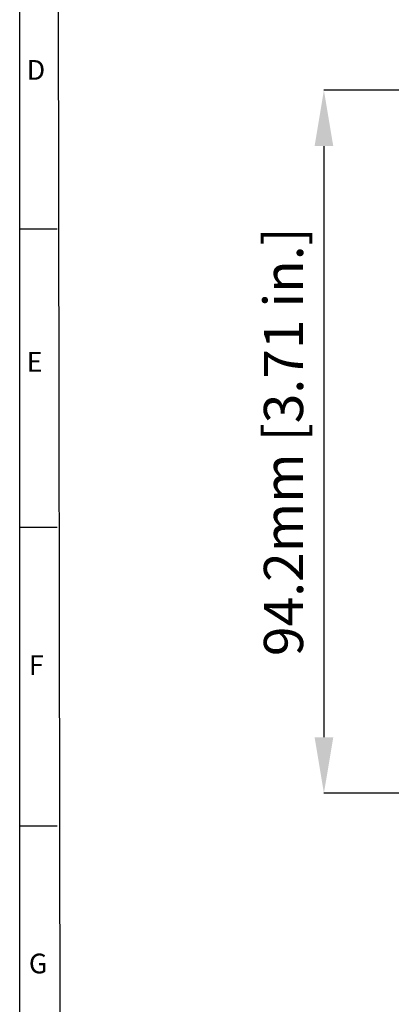
# Model space of a CAD drawing. Units: millimetres. Extents: x 5 to 589, y 5 to 415.
# Drawn here: x 5 to 55, y 151 to 283 of the extents above; entities that cross this region are included whole.
import ezdxf

# ---------------------------------------------------------------- set-up
doc = ezdxf.new("R2010")
doc.units = ezdxf.units.MM
doc.header["$LTSCALE"] = 5
doc.header["$PDSIZE"] = -1
doc.layers.add('BORDER', color=179, linetype='Continuous')
doc.styles.add('SLDTEXTSTYLE7', font='TXT', dxfattribs={"width": 0.75})
doc.styles.get("Standard").update_dxf_attribs({"font": 'arial.ttf'})
doc.dimstyles.new('SLDDIMSTYLE0', dxfattribs={"dimtxt": 3.5, "dimasz": 6, "dimexe": 0, "dimexo": 0.0625, "dimgap": 0.875, "dimtad": 1, "dimtoh": 1, "dimdec": 1, "dimrnd": 1e-09, "dimzin": 12, "dimdsep": 46, "dimtxsty": 'SLDTEXTSTYLE7', "dimsah": 1, "dimcen": 0.09, "dimadec": 0, "dimazin": 0, "dimtfac": 1, "dimtdec": 1, "dimtofl": 0, "dimtmove": 0, "dimatfit": 3, "dimfxl": 1, "dimtolj": 1, "dimtzin": 12, "dimarcsym": 0})

# ---------------------------------------------------------------- blocks, each defined once
blk = doc.blocks.new('*D23')
at = {"layer": 'BORDER', "color": 0, "lineweight": -2, "ltscale": 5}
for p, q in [((98.3, 273.59), (45.71, 273.59)), ((45.71, 266.09), (45.71, 186.85)), ((73.21, 179.35), (45.71, 179.35))]:
    blk.add_line(p, q, dxfattribs=at)
at = {"layer": 'BORDER', "color": 0, "ltscale": 5}
for points in [[(44.46, 266.09), (46.96, 266.09), (45.71, 273.59)], [(44.46, 186.85), (46.96, 186.85), (45.71, 179.35)]]:
    blk.add_solid(points, dxfattribs=at)
at = {"layer": 'Defpoints', "color": 0, "ltscale": 5}
for p in [(98.4, 273.59), (45.71, 179.35), (73.31, 179.35)]:
    blk.add_point(p, dxfattribs=at)
at = {"layer": 'BORDER', "color": 0, "ltscale": 5, "insert": (37.67, 226.47), "char_height": 5.25, "attachment_point": 2, "rotation": 90}
blk.add_mtext('\\A1;94.2mm [3.71 in.]', dxfattribs=at)

msp = doc.modelspace()

# ---------------------------------------------------------------- linework, layer by layer
at = {"layer": 'BORDER', "color": 7, "ltscale": 5}
for p, q in [((4.99925, 4.9992), (4.99925, 415.00059)), ((10.66367, 4.9992), (9.99925, 415.00059)), ((4.99925, 255.00059), (9.99925, 255.00059)), ((4.99925, 215.00059), (9.99925, 215.00059)), ((4.99925, 175.00059), (9.99925, 175.00059))]:
    msp.add_line(p, q, dxfattribs=at)

# ---------------------------------------------------------------- texts
at = {"layer": 'BORDER', "color": 7, "ltscale": 5, "char_height": 2.64583, "attachment_point": 1}
for s, insert in [('D', (5.9249, 277.62236)), ('E', (5.9249, 238.49859)), ('F', (6.22035, 197.85554)), ('G', (6.22035, 157.85554))]:
    msp.add_mtext(s, dxfattribs=dict(at, insert=insert))

# ---------------------------------------------------------------- dimensions: what is measured, and where the dimension line sits
at = {"layer": 'BORDER', "color": 7, "ltscale": 5}
dim = msp.add_linear_dim(base=(45.71367, 179.34528), p1=(98.396, 273.58655), p2=(73.30874, 179.34528), angle=90, dimstyle='SLDDIMSTYLE0', override={"dimscale": 1.5, "dimasz": 5, "dimdec": 1, "dimzin": 0, "dimpost": 'mm', "dimtxsty": 'Standard'}, dxfattribs=at)
dim.commit()
dim.dimension.update_dxf_attribs({"geometry": '*D23', "text_midpoint": (45.71367, 226.46592), "dimtype": 160})

doc.saveas('drawing.dxf')
